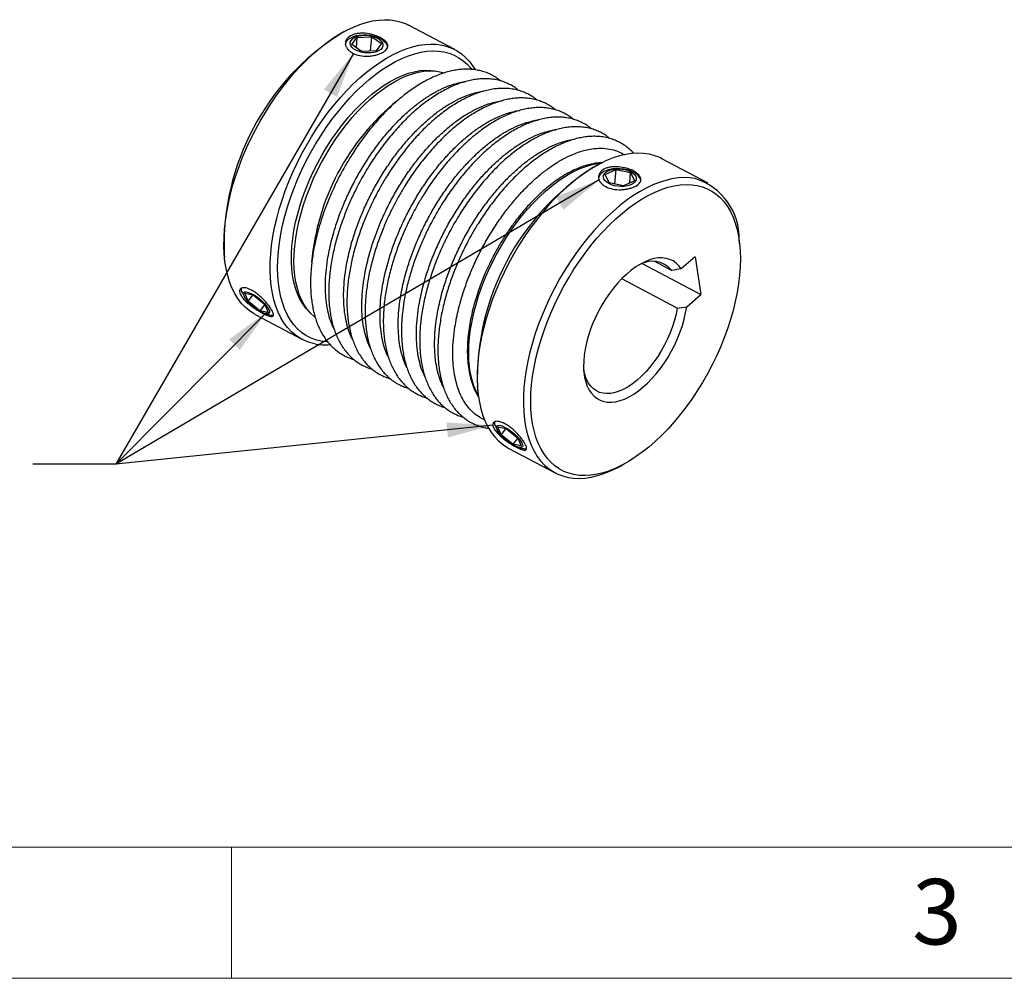
# Model space of a CAD drawing. Units: millimetres. Extents: x 0 to 432, y 0 to 279.
# Drawn here: x 92 to 167, y 0 to 73 of the extents above; entities that cross this region are included whole.
import ezdxf

# ---------------------------------------------------------------- set-up
doc = ezdxf.new("R2010")
doc.units = ezdxf.units.MM
doc.styles.add('SLDTEXTSTYLE2', font='TXT', dxfattribs={"width": 0.75})
doc.dimstyles.new('SLDDIMSTYLE6', dxfattribs={"dimtxt": 0.18, "dimasz": 3.5, "dimexe": 0, "dimexo": 0.0625, "dimgap": 0, "dimtad": 0, "dimtih": 1, "dimtoh": 1, "dimdec": 0, "dimrnd": 1e-09, "dimzin": 0, "dimdsep": 46, "dimtxsty": 'Standard', "dimsah": 1, "dimcen": 0.09, "dimadec": 0, "dimazin": 0, "dimtfac": 3.5, "dimtdec": 0, "dimtofl": 0, "dimtmove": 0, "dimatfit": 3, "dimfxl": 0, "dimfrac": 2, "dimtolj": 1, "dimtzin": 0, "dimarcsym": 0})

msp = doc.modelspace()

# ---------------------------------------------------------------- linework, layer by layer
at = {"color": 7, "linetype": 'Continuous', "lineweight": 25}
for p, q in [((116.526, 72.259), (116.197, 72.08)), ((124.98, 70.889), (121.454, 72.75)), ((117.111, 71.266), (117.508, 71.822)), ((117.508, 71.822), (117.443, 71.034)), ((117.508, 71.822), (118.642, 71.861)), ((118.554, 70.774), (118.642, 71.861)), ((118.642, 71.861), (119.381, 71.345)), ((117.849, 70.749), (117.111, 71.266)), ((118.984, 70.789), (117.849, 70.749)), ((119.381, 71.345), (118.984, 70.789)), ((123.526, 69.252), (123.541, 69.249)), ((144.302, 60.696), (140.775, 62.557)), ((135.847, 62.067), (135.518, 61.887)), ((136.458, 61.344), (137.281, 61.727)), ((137.192, 60.636), (137.281, 61.727)), ((137.281, 61.727), (138.391, 61.496)), ((136.743, 60.729), (136.458, 61.344)), ((138.676, 60.881), (137.853, 60.498)), ((138.327, 60.719), (138.391, 61.496)), ((138.391, 61.496), (138.676, 60.881)), ((137.853, 60.498), (136.743, 60.729)), ((146.717, 55.979), (146.679, 56.352)), ((107.374, 55.355), (107.411, 54.982)), ((143.328, 55.079), (142.255, 54.144)), ((143.328, 55.079), (143.743, 52.197)), ((139.277, 54.553), (143.743, 52.197)), ((140.22, 54.73), (141.532, 54.038)), ((141.946, 51.156), (137.709, 53.391)), ((108.747, 52.356), (108.894, 52.057)), ((108.944, 52.291), (109.584, 52.161)), ((109.197, 51.689), (108.944, 52.291)), ((109.197, 51.689), (109.584, 52.161)), ((109.584, 52.161), (110.477, 51.428)), ((142.67, 51.261), (143.743, 52.197)), ((110.09, 50.956), (109.197, 51.689)), ((110.477, 51.428), (110.09, 50.956)), ((110.477, 51.428), (110.73, 50.826)), ((109.789, 50.638), (113.316, 48.777)), ((110.73, 50.826), (110.09, 50.956)), ((110.51, 50.731), (110.833, 50.646)), ((126.695, 45.162), (126.732, 44.789)), ((128.069, 42.163), (128.215, 41.864)), ((128.265, 42.098), (128.905, 41.968)), ((128.518, 41.496), (128.265, 42.098)), ((128.518, 41.496), (128.905, 41.968)), ((129.411, 40.764), (128.518, 41.496)), ((128.905, 41.968), (129.798, 41.236)), ((129.798, 41.236), (129.411, 40.764)), ((130.051, 40.634), (129.411, 40.764)), ((129.798, 41.236), (130.051, 40.634)), ((129.11, 40.445), (132.637, 38.585)), ((129.831, 40.539), (130.154, 40.453)), ((137.565, 39.075), (137.894, 39.254))]:
    msp.add_line(p, q, dxfattribs=at)
at = {"color": 7, "linetype": 'Continuous', "lineweight": 18}
for p, q in [((10, 10), (421.8, 10)), ((107.95, 0), (107.95, 10)), ((0, 0), (431.8, 0))]:
    msp.add_line(p, q, dxfattribs=at)
at = {"color": 7, "linetype": 'Continuous', "lineweight": 25, "flags": 128}
for points in [[(109.789, 50.638), (109.621, 50.733), (109.282, 50.963), (108.968, 51.235), (108.679, 51.546), (108.416, 51.895), (108.181, 52.282), (107.974, 52.704), (107.796, 53.161), (107.647, 53.65), (107.529, 54.169), (107.441, 54.717), (107.385, 55.291), (107.36, 55.89), (107.366, 56.511), (107.403, 57.151), (107.472, 57.809), (107.571, 58.481), (107.701, 59.166), (107.861, 59.86), (108.051, 60.561), (108.269, 61.266), (108.515, 61.973), (108.788, 62.679), (109.087, 63.381), (109.411, 64.077), (109.759, 64.764), (110.128, 65.439), (110.519, 66.1), (110.928, 66.744), (111.356, 67.369), (111.8, 67.972), (112.258, 68.552), (112.729, 69.106), (113.211, 69.631), (113.702, 70.127), (114.201, 70.59), (114.704, 71.02), (115.212, 71.414), (115.72, 71.772), (116.229, 72.091), (116.735, 72.371), (117.237, 72.61), (117.733, 72.808), (118.221, 72.963), (118.699, 73.076), (119.165, 73.146), (119.618, 73.172), (120.055, 73.155), (120.476, 73.095), (120.879, 72.991), (121.261, 72.844), (121.454, 72.75)], [(119.847, 70.996), (119.848, 71.015), (119.829, 71.167), (119.762, 71.317), (119.649, 71.462), (119.492, 71.597), (119.297, 71.717), (119.07, 71.819), (118.817, 71.901), (118.546, 71.959), (118.266, 71.992), (117.984, 71.998), (117.711, 71.978), (117.453, 71.932), (117.218, 71.862), (117.015, 71.769), (116.848, 71.657), (116.724, 71.529), (116.645, 71.389), (116.616, 71.26)], [(119.072, 71.762), (119.24, 71.656), (119.369, 71.537), (119.456, 71.409), (119.496, 71.277), (119.488, 71.146), (119.433, 71.021), (119.331, 70.907), (119.188, 70.808), (119.009, 70.729), (118.8, 70.671), (118.571, 70.638), (118.328, 70.631), (118.083, 70.65), (117.843, 70.693), (117.62, 70.761), (117.42, 70.849), (117.252, 70.955), (117.122, 71.074), (117.035, 71.202), (116.995, 71.334), (117.003, 71.465), (117.059, 71.59), (117.16, 71.704), (117.303, 71.803), (117.482, 71.882), (117.691, 71.94), (117.921, 71.973), (118.163, 71.98), (118.409, 71.961), (118.648, 71.917), (118.872, 71.85), (119.072, 71.762)], [(114.293, 48.432), (113.891, 48.536), (113.508, 48.683), (113.147, 48.872), (112.809, 49.103), (112.495, 49.374), (112.206, 49.685), (111.943, 50.035), (111.708, 50.421), (111.5, 50.844), (111.322, 51.3), (111.174, 51.789), (111.056, 52.309), (110.968, 52.857), (110.912, 53.431), (110.886, 54.03), (110.892, 54.65), (110.93, 55.291), (110.998, 55.948), (111.098, 56.621), (111.228, 57.305), (111.388, 57.999), (111.578, 58.7), (111.796, 59.406), (112.042, 60.113), (112.315, 60.819), (112.614, 61.521), (112.938, 62.216), (113.285, 62.903), (113.655, 63.578), (114.045, 64.239), (114.455, 64.883), (114.883, 65.508), (115.326, 66.112), (115.785, 66.692), (116.256, 67.245), (116.738, 67.771), (117.229, 68.266), (117.727, 68.73), (118.231, 69.159), (118.738, 69.554), (119.247, 69.911), (119.756, 70.23), (120.262, 70.51), (120.764, 70.749), (121.259, 70.947), (121.747, 71.103), (122.225, 71.216), (122.691, 71.286), (123.144, 71.312), (123.582, 71.295), (124.003, 71.234), (124.405, 71.13), (124.788, 70.983), (125.149, 70.794), (125.487, 70.564), (125.801, 70.292), (126.09, 69.981), (126.353, 69.632), (126.52, 69.366)], [(112.975, 60.969), (113.283, 61.66), (113.616, 62.342), (113.971, 63.014), (114.348, 63.673), (114.744, 64.316), (115.16, 64.941), (115.592, 65.545), (116.04, 66.126), (116.501, 66.681), (116.974, 67.209), (117.456, 67.707), (117.947, 68.173), (118.443, 68.606), (118.943, 69.003), (119.445, 69.364), (119.948, 69.686), (120.448, 69.969), (120.944, 70.212), (121.435, 70.412), (121.917, 70.571), (122.39, 70.686), (122.851, 70.758), (123.299, 70.786), (123.732, 70.77), (124.148, 70.711), (124.545, 70.608), (124.922, 70.462), (125.277, 70.273), (125.61, 70.042), (125.918, 69.771), (126.2, 69.46), (126.252, 69.395)], [(113.857, 50.892), (113.609, 51.16), (113.369, 51.484), (113.157, 51.847), (112.973, 52.244), (112.819, 52.676), (112.695, 53.14), (112.602, 53.634), (112.541, 54.155), (112.51, 54.701), (112.512, 55.27), (112.545, 55.859), (112.609, 56.466), (112.705, 57.087), (112.832, 57.72), (112.989, 58.362), (113.175, 59.01), (113.39, 59.661), (113.632, 60.311), (113.901, 60.96), (114.195, 61.602), (114.514, 62.235), (114.854, 62.857), (115.216, 63.464), (115.597, 64.054), (115.996, 64.624), (116.41, 65.171), (116.839, 65.694), (117.279, 66.189), (117.729, 66.654), (118.187, 67.087), (118.65, 67.486), (119.118, 67.85), (119.587, 68.177), (120.055, 68.464), (120.52, 68.712), (120.981, 68.918), (121.434, 69.083), (121.879, 69.204), (122.312, 69.282), (122.732, 69.316), (123.138, 69.306), (123.526, 69.252)], [(114.318, 50.45), (114.242, 50.512), (113.962, 50.775), (113.707, 51.078), (113.479, 51.419), (113.279, 51.796), (113.108, 52.207), (112.966, 52.652), (112.854, 53.127), (112.773, 53.63), (112.723, 54.16), (112.704, 54.714), (112.716, 55.29), (112.76, 55.884), (112.834, 56.495), (112.94, 57.12), (113.075, 57.755), (113.241, 58.398), (113.435, 59.046), (113.657, 59.697), (113.906, 60.346), (114.181, 60.993), (114.481, 61.632), (114.804, 62.262), (115.149, 62.88), (115.515, 63.484), (115.899, 64.069), (116.3, 64.634), (116.717, 65.177), (117.147, 65.694), (117.588, 66.184), (118.039, 66.644), (118.497, 67.072), (118.96, 67.467), (119.427, 67.826), (119.896, 68.149), (120.363, 68.432), (120.828, 68.677), (121.287, 68.88), (121.74, 69.041), (122.183, 69.16), (122.616, 69.236), (123.035, 69.269), (123.44, 69.258), (123.828, 69.204), (124.175, 69.114)], [(139.797, 62.902), (139.377, 62.962), (138.939, 62.98), (138.486, 62.953), (138.02, 62.883), (137.542, 62.771), (137.054, 62.615), (136.558, 62.417), (136.056, 62.178), (135.55, 61.898), (135.042, 61.579), (134.533, 61.221), (134.026, 60.827), (133.522, 60.397), (133.023, 59.934), (132.532, 59.438), (132.05, 58.913), (131.579, 58.359), (131.121, 57.779), (130.677, 57.176), (130.25, 56.551), (129.84, 55.907), (129.449, 55.246), (129.08, 54.571), (128.733, 53.884), (128.409, 53.188), (128.11, 52.486), (127.837, 51.78), (127.591, 51.073), (127.372, 50.368), (127.183, 49.667), (127.023, 48.973), (126.893, 48.288), (126.793, 47.616), (126.725, 46.958), (126.687, 46.318), (126.681, 45.697), (126.706, 45.099), (126.763, 44.524), (126.85, 43.976), (126.968, 43.457), (127.117, 42.968), (127.295, 42.511), (127.502, 42.089), (127.738, 41.702), (128, 41.353), (128.289, 41.042), (128.604, 40.77), (128.942, 40.54), (129.11, 40.445)], [(126.771, 44.461), (126.595, 44.805), (126.427, 45.22), (126.289, 45.668), (126.181, 46.146), (126.103, 46.653), (126.056, 47.186), (126.041, 47.742), (126.057, 48.32), (126.104, 48.917), (126.182, 49.529), (126.291, 50.155), (126.43, 50.791), (126.598, 51.435), (126.796, 52.084), (127.021, 52.734), (127.273, 53.384), (127.551, 54.029), (127.854, 54.668), (128.179, 55.297), (128.527, 55.913), (128.895, 56.515), (129.281, 57.098), (129.684, 57.661), (130.102, 58.201), (130.533, 58.715), (130.976, 59.201), (131.427, 59.658), (131.886, 60.083), (132.35, 60.474), (132.818, 60.829), (133.286, 61.147), (133.753, 61.426), (134.217, 61.666), (134.676, 61.864), (135.128, 62.021), (135.57, 62.135), (136.001, 62.206), (136.14, 62.22)], [(138.618, 61.524), (138.391, 61.627), (138.138, 61.708), (137.867, 61.766), (137.587, 61.799), (137.306, 61.805), (137.032, 61.785), (136.774, 61.739), (136.54, 61.669), (136.336, 61.577), (136.17, 61.465), (136.045, 61.336), (135.966, 61.196), (135.937, 61.067)], [(138.393, 61.569), (138.561, 61.463), (138.691, 61.344), (138.777, 61.216), (138.818, 61.084), (138.81, 60.953), (138.754, 60.828), (138.653, 60.714), (138.51, 60.615), (138.33, 60.536), (138.122, 60.478), (137.892, 60.445), (137.65, 60.438), (137.404, 60.457), (137.165, 60.5), (136.941, 60.568), (136.741, 60.656), (136.573, 60.762), (136.443, 60.881), (136.357, 61.009), (136.316, 61.141), (136.324, 61.272), (136.38, 61.397), (136.481, 61.511), (136.624, 61.61), (136.804, 61.689), (137.012, 61.747), (137.242, 61.78), (137.484, 61.787), (137.73, 61.768), (137.969, 61.725), (138.193, 61.657), (138.393, 61.569)], [(115.281, 48.571), (115.164, 48.579), (114.749, 48.639), (114.352, 48.742), (113.975, 48.888), (113.619, 49.077), (113.287, 49.307), (112.979, 49.579), (112.696, 49.89), (112.44, 50.24), (112.212, 50.627), (112.012, 51.05), (111.842, 51.507), (111.701, 51.996), (111.592, 52.516), (111.513, 53.064), (111.465, 53.637), (111.449, 54.235), (111.465, 54.854), (111.512, 55.492), (111.591, 56.147), (111.7, 56.816), (111.84, 57.495), (112.01, 58.184), (112.21, 58.878), (112.438, 59.576), (112.693, 60.274), (112.975, 60.969)], [(143.324, 61.041), (142.903, 61.102), (142.466, 61.119), (142.013, 61.093), (141.546, 61.023), (141.068, 60.91), (140.581, 60.754), (140.085, 60.557), (139.583, 60.317), (139.077, 60.037), (138.568, 59.718), (138.06, 59.361), (137.552, 58.966), (137.048, 58.537), (136.55, 58.073), (136.059, 57.578), (135.577, 57.052), (135.106, 56.499), (134.648, 55.919), (134.204, 55.316), (133.776, 54.69), (133.366, 54.046), (132.976, 53.385), (132.606, 52.71), (132.259, 52.024), (131.935, 51.328), (131.636, 50.626), (131.363, 49.92), (131.117, 49.213), (130.899, 48.507), (130.709, 47.806), (130.549, 47.112), (130.419, 46.428), (130.32, 45.755), (130.251, 45.098), (130.214, 44.457), (130.208, 43.837), (130.233, 43.238), (130.289, 42.664), (130.377, 42.116), (130.495, 41.596), (130.643, 41.108), (130.822, 40.651), (131.029, 40.229), (131.264, 39.842), (131.527, 39.492), (131.816, 39.181), (132.13, 38.91), (132.469, 38.679), (132.83, 38.49), (133.212, 38.343), (133.615, 38.24), (134.035, 38.179), (134.473, 38.162), (134.926, 38.188), (135.392, 38.258), (135.87, 38.371), (136.358, 38.526), (136.854, 38.724), (137.356, 38.964), (137.565, 39.075)], [(132.297, 50.776), (132.605, 51.467), (132.937, 52.149), (133.292, 52.821), (133.669, 53.48), (134.066, 54.123), (134.481, 54.748), (134.914, 55.352), (135.361, 55.933), (135.822, 56.488), (136.295, 57.016), (136.778, 57.514), (137.268, 57.98), (137.764, 58.413), (138.265, 58.81), (138.767, 59.171), (139.269, 59.494), (139.769, 59.777), (140.266, 60.019), (140.756, 60.22), (141.239, 60.378), (141.711, 60.493), (142.173, 60.565), (142.621, 60.593), (143.053, 60.578), (143.469, 60.518), (143.866, 60.415), (144.243, 60.269), (144.598, 60.08), (144.931, 59.85), (145.239, 59.578), (145.522, 59.267), (145.777, 58.917), (146.006, 58.53), (146.205, 58.107), (146.376, 57.65), (146.516, 57.161), (146.626, 56.641), (146.705, 56.093), (146.752, 55.52), (146.768, 54.922), (146.753, 54.303), (146.705, 53.665), (146.627, 53.01), (146.517, 52.341), (146.377, 51.662), (146.207, 50.973), (146.008, 50.279), (145.78, 49.581), (145.524, 48.883), (145.242, 48.188), (144.934, 47.497), (144.602, 46.815), (144.247, 46.143), (143.87, 45.484), (143.473, 44.841), (143.058, 44.216), (142.625, 43.612), (142.177, 43.031), (141.716, 42.476), (141.244, 41.948), (140.761, 41.45), (140.271, 40.984), (139.775, 40.551), (139.274, 40.154), (138.772, 39.793), (138.27, 39.471), (137.77, 39.188), (137.273, 38.945), (136.783, 38.745), (136.3, 38.586), (135.827, 38.471), (135.366, 38.399), (134.918, 38.371), (134.486, 38.387), (134.07, 38.446), (133.673, 38.549), (133.296, 38.695), (132.94, 38.884), (132.608, 39.115), (132.3, 39.386), (132.017, 39.697), (131.761, 40.047), (131.533, 40.435), (131.333, 40.857), (131.163, 41.314), (131.023, 41.804), (130.913, 42.323), (130.834, 42.871), (130.787, 43.445), (130.771, 44.042), (130.786, 44.661), (130.833, 45.3), (130.912, 45.954), (131.021, 46.623), (131.161, 47.303), (131.331, 47.991), (131.531, 48.685), (131.759, 49.383), (132.014, 50.081), (132.297, 50.776)], [(142.255, 54.144), (142.074, 54.386), (141.866, 54.59), (141.633, 54.753), (141.378, 54.875), (141.102, 54.954), (140.808, 54.99), (140.498, 54.982), (140.174, 54.931), (139.839, 54.836), (139.496, 54.7), (139.146, 54.522), (138.794, 54.304), (138.442, 54.048), (138.092, 53.756), (137.747, 53.431), (137.411, 53.074), (137.085, 52.688), (136.773, 52.277), (136.476, 51.845), (136.198, 51.393), (135.94, 50.927), (135.704, 50.449), (135.493, 49.963), (135.307, 49.473), (135.149, 48.984), (135.019, 48.499), (134.919, 48.021), (134.85, 47.555), (134.811, 47.104), (134.804, 46.672), (134.828, 46.262), (134.884, 45.877), (134.97, 45.522), (135.086, 45.197), (135.231, 44.906), (135.404, 44.652), (135.604, 44.435), (135.829, 44.259), (136.077, 44.124), (136.346, 44.031), (136.634, 43.981), (136.94, 43.975), (137.26, 44.012), (137.591, 44.093), (137.932, 44.216), (138.28, 44.381), (138.632, 44.586), (138.984, 44.83), (139.335, 45.11), (139.682, 45.426), (140.021, 45.773), (140.35, 46.149), (140.667, 46.552), (140.969, 46.978), (141.254, 47.424), (141.518, 47.887), (141.761, 48.361), (141.981, 48.845), (142.175, 49.334), (142.342, 49.823), (142.481, 50.311), (142.591, 50.791), (142.67, 51.261)], [(109.499, 52.248), (109.689, 52.138), (109.885, 52.005), (110.08, 51.855), (110.265, 51.694), (110.433, 51.528), (110.579, 51.363), (110.696, 51.205), (110.78, 51.061), (110.827, 50.936), (110.837, 50.835), (110.809, 50.762), (110.743, 50.72), (110.642, 50.709), (110.51, 50.731), (110.352, 50.786), (110.175, 50.869), (109.985, 50.98), (109.789, 51.112), (109.594, 51.262), (109.41, 51.423), (109.241, 51.589), (109.096, 51.754), (108.979, 51.912), (108.894, 52.056), (108.847, 52.181), (108.837, 52.282), (108.866, 52.355), (108.932, 52.398), (109.032, 52.408), (109.164, 52.386), (109.322, 52.332), (109.499, 52.248)], [(141.946, 51.156), (141.858, 50.696), (141.739, 50.228), (141.591, 49.755), (141.415, 49.281), (141.212, 48.811), (140.984, 48.348), (140.733, 47.898), (140.462, 47.462), (140.173, 47.047), (139.868, 46.654), (139.55, 46.289), (139.221, 45.953), (138.886, 45.65), (138.546, 45.382), (138.205, 45.152), (137.865, 44.962), (137.53, 44.814), (137.203, 44.709), (136.886, 44.647), (136.583, 44.63), (136.295, 44.657), (136.026, 44.728), (135.778, 44.843), (135.553, 45), (135.353, 45.199), (135.179, 45.437), (135.034, 45.713), (134.919, 46.024), (134.834, 46.366), (134.81, 46.503)], [(128.82, 42.055), (129.011, 41.945), (129.207, 41.812), (129.401, 41.662), (129.586, 41.501), (129.754, 41.335), (129.9, 41.17), (130.017, 41.012), (130.101, 40.868), (130.149, 40.743), (130.159, 40.642), (130.13, 40.569), (130.064, 40.527), (129.963, 40.516), (129.831, 40.539), (129.674, 40.593), (129.496, 40.676), (129.306, 40.787), (129.11, 40.919), (128.916, 41.069), (128.731, 41.23), (128.562, 41.396), (128.417, 41.561), (128.3, 41.719), (128.216, 41.863), (128.168, 41.988), (128.158, 42.089), (128.187, 42.162), (128.253, 42.205), (128.354, 42.215), (128.485, 42.193), (128.643, 42.139), (128.82, 42.055)]]:
    msp.add_lwpolyline(points, dxfattribs=at)
at = {"color": 7, "linetype": 'Continuous', "lineweight": 25}
for centre, radius, start, end in [((126.605, 55.899), 19.239, 122.75229, 181.62028), ((131.875, 53.118), 17.89, 129.19428, 175.07858), ((139.104, 59.378), 3.591, 62.26384, 78.86421), ((145.927, 45.706), 19.239, 122.75229, 181.62028), ((138.283, 60.681), 0.907, 12.68575, 68.30664), ((141.897, 56.475), 4.784, 358.52278, 72.64957), ((140.038, 52.787), 1.948, 39.92855, 122.44408), ((109.156, 52.612), 0.482, 172.44729, 211.99457), ((111.007, 51.148), 0.531, 250.87027, 285.13907), ((115.112, 52.666), 4.312, 259.04849, 274.45319), ((128.481, 42.42), 0.486, 173.03556, 211.88536), ((130.328, 40.953), 0.529, 250.83899, 285.33917)]:
    msp.add_arc(centre, radius, start, end, dxfattribs=at)
for points, knots in [([(117.029, 71.947), (117.1, 71.986), (117.177, 72.019), (117.344, 72.074), (117.435, 72.095), (117.624, 72.126), (117.722, 72.135), (117.925, 72.142), (118.031, 72.139), (118.345, 72.115), (118.559, 72.076), (118.957, 71.964), (119.144, 71.89), (119.383, 71.764), (119.457, 71.719), (119.586, 71.626), (119.642, 71.578), (119.736, 71.479), (119.775, 71.428), (119.83, 71.327), (119.848, 71.276), (119.863, 71.173), (119.86, 71.122), (119.834, 71.023), (119.81, 70.973), (119.709, 70.83), (119.603, 70.742), (119.392, 70.625), (119.314, 70.59), (119.147, 70.526), (119.055, 70.498), (118.864, 70.45), (118.766, 70.431), (118.561, 70.403), (118.454, 70.394), (118.137, 70.384), (117.921, 70.4), (117.521, 70.479), (117.333, 70.543), (117.094, 70.669), (117.02, 70.716), (116.892, 70.818), (116.837, 70.872), (116.743, 70.988), (116.706, 71.049), (116.652, 71.172), (116.635, 71.234), (116.622, 71.361), (116.626, 71.423), (116.654, 71.544), (116.678, 71.603), (116.781, 71.771), (116.888, 71.869), (117.029, 71.947)], [0, 0, 0, 0, 0.03125, 0.03125, 0.0625, 0.0625, 0.09375, 0.09375, 0.125, 0.125, 0.1875, 0.1875, 0.25, 0.25, 0.28125, 0.28125, 0.3125, 0.3125, 0.34375, 0.34375, 0.375, 0.375, 0.40625, 0.40625, 0.4375, 0.4375, 0.5, 0.5, 0.53125, 0.53125, 0.5625, 0.5625, 0.59375, 0.59375, 0.625, 0.625, 0.6875, 0.6875, 0.75, 0.75, 0.78125, 0.78125, 0.8125, 0.8125, 0.84375, 0.84375, 0.875, 0.875, 0.90625, 0.90625, 0.9375, 0.9375, 1, 1, 1, 1]), ([(128.487, 68.492), (128.417, 68.549), (128.244, 68.691), (127.941, 68.88), (127.58, 69.062), (127.193, 69.207), (126.782, 69.314), (126.362, 69.378), (125.939, 69.401), (125.518, 69.387), (125.086, 69.336), (124.646, 69.25), (124.199, 69.128), (123.746, 68.97), (123.29, 68.778), (122.832, 68.553), (122.373, 68.295), (121.916, 68.007), (121.46, 67.688), (121.008, 67.34), (120.561, 66.965), (120.12, 66.564), (119.687, 66.139), (119.262, 65.691), (118.848, 65.222), (118.446, 64.736), (118.059, 64.235), (117.69, 63.726), (117.348, 63.223), (117.051, 62.759), (116.801, 62.347), (116.537, 61.894), (116.361, 61.567), (116.25, 61.362)], [0, 0, 0, 0, 0.022228, 0.055347, 0.088903, 0.12305, 0.157911, 0.193629, 0.22632, 0.259301, 0.292546, 0.326011, 0.359642, 0.393385, 0.427191, 0.46102, 0.494841, 0.528627, 0.562367, 0.59605, 0.629668, 0.663212, 0.69667, 0.730024, 0.763245, 0.79628, 0.829034, 0.861306, 0.892613, 0.921413, 0.944365, 0.965179, 1, 1, 1, 1]), ([(115.773, 49.537), (115.7, 49.688), (115.534, 50.031), (115.347, 50.65), (115.2, 51.37), (115.116, 52.147), (115.096, 52.989), (115.142, 53.893), (115.249, 54.755), (115.39, 55.538), (115.546, 56.233), (115.769, 57.059), (116.078, 58.019), (116.498, 59.104), (116.984, 60.177), (117.527, 61.219), (118.119, 62.22), (118.745, 63.157), (119.401, 64.032), (120.066, 64.822), (120.74, 65.537), (121.418, 66.175), (122.106, 66.744), (122.813, 67.249), (123.533, 67.682), (124.184, 67.995), (124.752, 68.211), (125.236, 68.346), (125.579, 68.428), (125.753, 68.44), (125.776, 68.441)], [0, 0, 0, 0, 0.0295986, 0.0675066, 0.1053953, 0.1433033, 0.1811921, 0.2213753, 0.2615396, 0.2894746, 0.3173376, 0.3452557, 0.388004, 0.4307329, 0.4734812, 0.5162101, 0.5580677, 0.5999064, 0.6400896, 0.6802539, 0.7181618, 0.7560506, 0.7939586, 0.8318474, 0.8720306, 0.9121949, 0.9401299, 0.9679929, 0.995911, 1, 1, 1, 1]), ([(129.875, 67.76), (129.805, 67.817), (129.632, 67.959), (129.329, 68.148), (128.968, 68.33), (128.581, 68.475), (128.17, 68.582), (127.75, 68.645), (127.327, 68.668), (126.906, 68.654), (126.475, 68.604), (126.034, 68.518), (125.587, 68.395), (125.134, 68.238), (124.678, 68.046), (124.22, 67.821), (123.762, 67.563), (123.304, 67.274), (122.848, 66.956), (122.396, 66.608), (121.949, 66.233), (121.508, 65.832), (121.075, 65.407), (120.65, 64.959), (120.236, 64.49), (119.834, 64.004), (119.447, 63.503), (119.078, 62.993), (118.736, 62.49), (118.439, 62.027), (118.189, 61.614), (117.925, 61.162), (117.749, 60.834), (117.638, 60.63)], [0, 0, 0, 0, 0.0222284, 0.0553466, 0.0889028, 0.1230495, 0.1579107, 0.193629, 0.22632, 0.2593007, 0.2925457, 0.326011, 0.3596424, 0.3933851, 0.4271906, 0.4610198, 0.494841, 0.5286274, 0.5623668, 0.5960498, 0.6296678, 0.6632119, 0.6966702, 0.7300244, 0.763245, 0.7962803, 0.8290341, 0.8613063, 0.892613, 0.9214128, 0.9443645, 0.9651786, 1, 1, 1, 1]), ([(117.161, 48.805), (117.088, 48.955), (116.922, 49.298), (116.735, 49.917), (116.588, 50.637), (116.504, 51.415), (116.484, 52.257), (116.53, 53.16), (116.637, 54.022), (116.778, 54.806), (116.935, 55.5), (117.157, 56.327), (117.466, 57.287), (117.887, 58.372), (118.372, 59.444), (118.915, 60.486), (119.507, 61.487), (120.133, 62.425), (120.789, 63.3), (121.454, 64.09), (122.128, 64.805), (122.806, 65.442), (123.494, 66.012), (124.201, 66.517), (124.921, 66.95), (125.572, 67.263), (126.14, 67.479), (126.624, 67.614), (126.968, 67.696), (127.141, 67.707), (127.164, 67.709)], [0, 0, 0, 0, 0.0295986, 0.0675066, 0.1053953, 0.1433033, 0.1811921, 0.2213753, 0.2615396, 0.2894746, 0.3173376, 0.3452557, 0.388004, 0.4307329, 0.4734812, 0.5162101, 0.5580677, 0.5999064, 0.6400896, 0.6802539, 0.7181618, 0.7560506, 0.7939586, 0.8318474, 0.8720306, 0.9121949, 0.9401299, 0.9679929, 0.995911, 1, 1, 1, 1]), ([(131.263, 67.027), (131.193, 67.084), (131.02, 67.226), (130.717, 67.415), (130.356, 67.598), (129.969, 67.743), (129.558, 67.85), (129.138, 67.913), (128.715, 67.936), (128.294, 67.922), (127.863, 67.872), (127.422, 67.785), (126.975, 67.663), (126.523, 67.506), (126.066, 67.314), (125.608, 67.088), (125.15, 66.831), (124.692, 66.542), (124.237, 66.223), (123.785, 65.876), (123.338, 65.501), (122.897, 65.1), (122.463, 64.674), (122.039, 64.226), (121.624, 63.758), (121.223, 63.271), (120.835, 62.77), (120.466, 62.261), (120.124, 61.758), (119.827, 61.295), (119.577, 60.882), (119.313, 60.429), (119.137, 60.102), (119.027, 59.897)], [0, 0, 0, 0, 0.022228, 0.055347, 0.088903, 0.12305, 0.157911, 0.193629, 0.22632, 0.259301, 0.292546, 0.326011, 0.359642, 0.393385, 0.427191, 0.46102, 0.494841, 0.528627, 0.562367, 0.59605, 0.629668, 0.663212, 0.69667, 0.730024, 0.763245, 0.79628, 0.829034, 0.861306, 0.892613, 0.921413, 0.944365, 0.965179, 1, 1, 1, 1]), ([(118.549, 48.073), (118.476, 48.223), (118.31, 48.566), (118.123, 49.185), (117.976, 49.905), (117.893, 50.682), (117.872, 51.525), (117.918, 52.428), (118.025, 53.29), (118.166, 54.074), (118.323, 54.768), (118.545, 55.595), (118.854, 56.555), (119.275, 57.639), (119.76, 58.712), (120.303, 59.754), (120.895, 60.755), (121.522, 61.693), (122.177, 62.567), (122.842, 63.358), (123.517, 64.073), (124.194, 64.71), (124.882, 65.279), (125.589, 65.784), (126.309, 66.217), (126.96, 66.53), (127.528, 66.747), (128.012, 66.882), (128.356, 66.964), (128.53, 66.975), (128.552, 66.977)], [0, 0, 0, 0, 0.0295986, 0.0675066, 0.1053953, 0.1433033, 0.1811921, 0.2213753, 0.2615396, 0.2894746, 0.3173376, 0.3452557, 0.388004, 0.4307329, 0.4734812, 0.5162101, 0.5580677, 0.5999064, 0.6400896, 0.6802539, 0.7181618, 0.7560506, 0.7939586, 0.8318474, 0.8720306, 0.9121949, 0.9401299, 0.9679929, 0.995911, 1, 1, 1, 1]), ([(132.651, 66.295), (132.581, 66.352), (132.408, 66.494), (132.105, 66.683), (131.744, 66.865), (131.357, 67.01), (130.946, 67.117), (130.526, 67.181), (130.104, 67.204), (129.682, 67.19), (129.251, 67.139), (128.811, 67.053), (128.363, 66.931), (127.911, 66.773), (127.455, 66.581), (126.997, 66.356), (126.538, 66.099), (126.08, 65.81), (125.625, 65.491), (125.173, 65.143), (124.726, 64.768), (124.285, 64.367), (123.851, 63.942), (123.427, 63.494), (123.013, 63.026), (122.611, 62.539), (122.223, 62.038), (121.854, 61.529), (121.512, 61.026), (121.216, 60.562), (120.965, 60.15), (120.701, 59.697), (120.525, 59.37), (120.415, 59.165)], [0, 0, 0, 0, 0.022228, 0.055347, 0.088903, 0.12305, 0.157911, 0.193629, 0.22632, 0.259301, 0.292546, 0.326011, 0.359642, 0.393385, 0.427191, 0.46102, 0.494841, 0.528627, 0.562367, 0.59605, 0.629668, 0.663212, 0.69667, 0.730024, 0.763245, 0.79628, 0.829034, 0.861306, 0.892613, 0.921413, 0.944365, 0.965179, 1, 1, 1, 1]), ([(119.937, 47.34), (119.864, 47.491), (119.698, 47.834), (119.511, 48.453), (119.364, 49.173), (119.281, 49.95), (119.26, 50.792), (119.307, 51.696), (119.413, 52.558), (119.554, 53.341), (119.711, 54.036), (119.933, 54.862), (120.242, 55.822), (120.663, 56.907), (121.148, 57.98), (121.691, 59.022), (122.283, 60.023), (122.91, 60.96), (123.565, 61.835), (124.23, 62.625), (124.905, 63.34), (125.582, 63.978), (126.271, 64.547), (126.977, 65.052), (127.697, 65.485), (128.349, 65.798), (128.916, 66.014), (129.4, 66.149), (129.744, 66.231), (129.918, 66.243), (129.94, 66.244)], [0, 0, 0, 0, 0.0295986, 0.0675066, 0.1053953, 0.1433033, 0.1811921, 0.2213753, 0.2615396, 0.2894746, 0.3173376, 0.3452557, 0.388004, 0.4307329, 0.4734812, 0.5162101, 0.5580677, 0.5999064, 0.6400896, 0.6802539, 0.7181618, 0.7560506, 0.7939586, 0.8318474, 0.8720306, 0.9121949, 0.9401299, 0.9679929, 0.995911, 1, 1, 1, 1]), ([(134.039, 65.563), (133.97, 65.62), (133.797, 65.762), (133.493, 65.951), (133.132, 66.133), (132.745, 66.278), (132.334, 66.385), (131.915, 66.449), (131.492, 66.471), (131.071, 66.457), (130.639, 66.407), (130.199, 66.321), (129.751, 66.198), (129.299, 66.041), (128.843, 65.849), (128.385, 65.624), (127.926, 65.366), (127.468, 65.077), (127.013, 64.759), (126.561, 64.411), (126.114, 64.036), (125.673, 63.635), (125.239, 63.21), (124.815, 62.762), (124.401, 62.293), (123.999, 61.807), (123.612, 61.306), (123.243, 60.796), (122.901, 60.294), (122.604, 59.83), (122.353, 59.418), (122.089, 58.965), (121.913, 58.638), (121.803, 58.433)], [0, 0, 0, 0, 0.022228, 0.055347, 0.088903, 0.12305, 0.157911, 0.193629, 0.22632, 0.259301, 0.292546, 0.326011, 0.359642, 0.393385, 0.427191, 0.46102, 0.494841, 0.528627, 0.562367, 0.59605, 0.629668, 0.663212, 0.69667, 0.730024, 0.763245, 0.79628, 0.829034, 0.861306, 0.892613, 0.921413, 0.944365, 0.965179, 1, 1, 1, 1]), ([(121.325, 46.608), (121.252, 46.759), (121.086, 47.102), (120.9, 47.72), (120.752, 48.44), (120.669, 49.218), (120.648, 50.06), (120.695, 50.963), (120.801, 51.826), (120.943, 52.609), (121.099, 53.303), (121.321, 54.13), (121.63, 55.09), (122.051, 56.175), (122.537, 57.247), (123.079, 58.289), (123.671, 59.29), (124.298, 60.228), (124.953, 61.103), (125.618, 61.893), (126.293, 62.608), (126.971, 63.245), (127.659, 63.815), (128.366, 64.32), (129.085, 64.753), (129.737, 65.066), (130.305, 65.282), (130.788, 65.417), (131.132, 65.499), (131.306, 65.511), (131.328, 65.512)], [0, 0, 0, 0, 0.0295986, 0.0675066, 0.1053953, 0.1433033, 0.1811921, 0.2213753, 0.2615396, 0.2894746, 0.3173376, 0.3452557, 0.388004, 0.4307329, 0.4734812, 0.5162101, 0.5580677, 0.5999064, 0.6400896, 0.6802539, 0.7181618, 0.7560506, 0.7939586, 0.8318474, 0.8720306, 0.9121949, 0.9401299, 0.9679929, 0.995911, 1, 1, 1, 1]), ([(135.427, 64.83), (135.358, 64.887), (135.185, 65.029), (134.881, 65.218), (134.52, 65.401), (134.134, 65.546), (133.722, 65.653), (133.303, 65.716), (132.88, 65.739), (132.459, 65.725), (132.027, 65.675), (131.587, 65.588), (131.139, 65.466), (130.687, 65.309), (130.231, 65.117), (129.773, 64.892), (129.314, 64.634), (128.856, 64.345), (128.401, 64.026), (127.949, 63.679), (127.502, 63.304), (127.061, 62.903), (126.628, 62.477), (126.203, 62.03), (125.789, 61.561), (125.387, 61.074), (125, 60.573), (124.631, 60.064), (124.289, 59.561), (123.992, 59.098), (123.741, 58.685), (123.478, 58.232), (123.301, 57.905), (123.191, 57.7)], [0, 0, 0, 0, 0.022228, 0.055347, 0.088903, 0.12305, 0.157911, 0.193629, 0.22632, 0.259301, 0.292546, 0.326011, 0.359642, 0.393385, 0.427191, 0.46102, 0.494841, 0.528627, 0.562367, 0.59605, 0.629668, 0.663212, 0.69667, 0.730024, 0.763245, 0.79628, 0.829034, 0.861306, 0.892613, 0.921413, 0.944365, 0.965179, 1, 1, 1, 1]), ([(122.713, 45.876), (122.641, 46.026), (122.475, 46.369), (122.288, 46.988), (122.14, 47.708), (122.057, 48.485), (122.036, 49.328), (122.083, 50.231), (122.19, 51.093), (122.331, 51.877), (122.487, 52.571), (122.709, 53.398), (123.019, 54.358), (123.439, 55.442), (123.925, 56.515), (124.468, 57.557), (125.06, 58.558), (125.686, 59.496), (126.341, 60.37), (127.006, 61.161), (127.681, 61.876), (128.359, 62.513), (129.047, 63.082), (129.754, 63.588), (130.473, 64.02), (131.125, 64.334), (131.693, 64.55), (132.177, 64.685), (132.52, 64.767), (132.694, 64.778), (132.716, 64.78)], [0, 0, 0, 0, 0.0295986, 0.0675066, 0.1053953, 0.1433033, 0.1811921, 0.2213753, 0.2615396, 0.2894746, 0.3173376, 0.3452557, 0.388004, 0.4307329, 0.4734812, 0.5162101, 0.5580677, 0.5999064, 0.6400896, 0.6802539, 0.7181618, 0.7560506, 0.7939586, 0.8318474, 0.8720306, 0.9121949, 0.9401299, 0.9679929, 0.995911, 1, 1, 1, 1]), ([(136.815, 64.098), (136.746, 64.155), (136.573, 64.297), (136.269, 64.486), (135.908, 64.668), (135.522, 64.813), (135.11, 64.92), (134.691, 64.984), (134.268, 65.007), (133.847, 64.993), (133.415, 64.943), (132.975, 64.856), (132.528, 64.734), (132.075, 64.576), (131.619, 64.384), (131.161, 64.159), (130.702, 63.902), (130.245, 63.613), (129.789, 63.294), (129.337, 62.946), (128.89, 62.571), (128.449, 62.171), (128.016, 61.745), (127.591, 61.297), (127.177, 60.829), (126.775, 60.342), (126.388, 59.841), (126.019, 59.332), (125.677, 58.829), (125.38, 58.365), (125.129, 57.953), (124.866, 57.5), (124.689, 57.173), (124.579, 56.968)], [0, 0, 0, 0, 0.022228, 0.055347, 0.088903, 0.12305, 0.157911, 0.193629, 0.22632, 0.259301, 0.292546, 0.326011, 0.359642, 0.393385, 0.427191, 0.46102, 0.494841, 0.528627, 0.562367, 0.59605, 0.629668, 0.663212, 0.69667, 0.730024, 0.763245, 0.79628, 0.829034, 0.861306, 0.892613, 0.921413, 0.944365, 0.965179, 1, 1, 1, 1]), ([(124.102, 45.144), (124.029, 45.294), (123.863, 45.637), (123.676, 46.256), (123.528, 46.976), (123.445, 47.753), (123.424, 48.595), (123.471, 49.499), (123.578, 50.361), (123.719, 51.144), (123.875, 51.839), (124.097, 52.666), (124.407, 53.625), (124.827, 54.71), (125.313, 55.783), (125.856, 56.825), (126.448, 57.826), (127.074, 58.763), (127.73, 59.638), (128.394, 60.428), (129.069, 61.143), (129.747, 61.781), (130.435, 62.35), (131.142, 62.855), (131.861, 63.288), (132.513, 63.601), (133.081, 63.818), (133.565, 63.953), (133.908, 64.035), (134.082, 64.046), (134.104, 64.047)], [0, 0, 0, 0, 0.0295986, 0.0675066, 0.1053953, 0.1433033, 0.1811921, 0.2213753, 0.2615396, 0.2894746, 0.3173376, 0.3452557, 0.388004, 0.4307329, 0.4734812, 0.5162101, 0.5580677, 0.5999064, 0.6400896, 0.6802539, 0.7181618, 0.7560506, 0.7939586, 0.8318474, 0.8720306, 0.9121949, 0.9401299, 0.9679929, 0.995911, 1, 1, 1, 1]), ([(138.643, 62.949), (138.626, 62.969), (138.521, 63.092), (138.306, 63.29), (137.995, 63.54), (137.658, 63.754), (137.296, 63.936), (136.91, 64.081), (136.499, 64.188), (136.079, 64.252), (135.656, 64.275), (135.235, 64.261), (134.803, 64.21), (134.363, 64.124), (133.916, 64.001), (133.463, 63.844), (133.007, 63.652), (132.549, 63.427), (132.09, 63.169), (131.633, 62.88), (131.177, 62.562), (130.725, 62.214), (130.278, 61.839), (129.837, 61.438), (129.404, 61.013), (128.979, 60.565), (128.565, 60.096), (128.163, 59.61), (127.776, 59.109), (127.407, 58.6), (127.065, 58.097), (126.768, 57.633), (126.518, 57.221), (126.254, 56.768), (126.078, 56.441), (125.967, 56.236)], [0, 0, 0, 0, 0.006076, 0.037184, 0.068458, 0.10001, 0.13198, 0.164512, 0.197725, 0.231755, 0.2629, 0.294321, 0.325995, 0.357878, 0.389919, 0.422066, 0.454273, 0.486503, 0.518725, 0.550914, 0.583058, 0.615149, 0.647177, 0.679135, 0.711012, 0.742789, 0.774439, 0.805912, 0.837117, 0.867864, 0.89769, 0.925128, 0.946995, 0.966825, 1, 1, 1, 1]), ([(127.249, 42.635), (127.107, 42.7), (126.779, 42.851), (126.332, 43.21), (125.908, 43.679), (125.554, 44.233), (125.274, 44.848), (125.063, 45.522), (124.917, 46.244), (124.833, 47.021), (124.813, 47.863), (124.859, 48.767), (124.966, 49.629), (125.107, 50.412), (125.263, 51.107), (125.485, 51.933), (125.795, 52.893), (126.215, 53.978), (126.701, 55.051), (127.244, 56.092), (127.836, 57.093), (128.462, 58.031), (129.118, 58.906), (129.783, 59.696), (130.457, 60.411), (131.135, 61.049), (131.823, 61.618), (132.53, 62.123), (133.249, 62.556), (133.901, 62.869), (134.469, 63.084), (134.954, 63.225), (135.512, 63.335), (136.131, 63.381), (136.789, 63.318), (137.398, 63.155), (137.756, 62.956), (137.931, 62.858)], [0, 0, 0, 0, 0.024048, 0.05548, 0.086898, 0.117073, 0.147234, 0.1757, 0.204152, 0.232618, 0.26107, 0.291245, 0.321405, 0.342383, 0.363306, 0.38427, 0.416371, 0.448458, 0.480559, 0.512645, 0.544078, 0.575495, 0.60567, 0.635831, 0.664297, 0.692749, 0.721215, 0.749667, 0.779842, 0.810003, 0.83098, 0.851903, 0.872868, 0.904969, 0.937055, 0.969156, 1, 1, 1, 1]), ([(136.24, 62.259), (136.118, 62.252), (135.882, 62.239), (135.484, 62.175), (135.031, 62.067), (134.506, 61.888), (133.977, 61.655), (133.504, 61.402), (133.067, 61.137), (132.618, 60.831), (132.105, 60.44), (131.541, 59.956), (130.925, 59.36), (130.26, 58.633), (129.643, 57.866), (129.087, 57.092), (128.601, 56.346), (128.126, 55.534), (127.688, 54.693), (127.305, 53.866), (126.988, 53.087), (126.729, 52.365), (126.521, 51.703), (126.336, 51.021), (126.179, 50.324), (126.055, 49.6), (125.973, 48.915), (125.931, 48.254), (125.928, 47.605), (125.967, 46.951), (126.059, 46.291), (126.211, 45.647), (126.416, 45.062), (126.613, 44.663), (126.741, 44.441), (126.785, 44.375), (126.797, 44.356)], [0, 0, 0, 0, 0.02236, 0.043021, 0.070041, 0.10092, 0.132665, 0.159079, 0.180056, 0.205617, 0.234347, 0.266242, 0.301472, 0.34092, 0.384706, 0.416318, 0.449862, 0.48534, 0.521689, 0.55582, 0.587538, 0.616843, 0.643735, 0.668214, 0.700412, 0.730071, 0.759532, 0.788796, 0.817942, 0.848946, 0.882689, 0.917964, 0.95357, 0.98542, 0.996013, 1, 1, 1, 1]), ([(138.783, 60.471), (138.713, 60.432), (138.636, 60.397), (138.468, 60.333), (138.377, 60.305), (138.186, 60.257), (138.087, 60.239), (137.882, 60.21), (137.775, 60.201), (137.459, 60.191), (137.243, 60.207), (136.842, 60.286), (136.654, 60.35), (136.415, 60.476), (136.342, 60.523), (136.213, 60.625), (136.158, 60.68), (136.065, 60.795), (136.027, 60.856), (135.973, 60.979), (135.956, 61.041), (135.943, 61.168), (135.947, 61.23), (135.975, 61.351), (136, 61.41), (136.103, 61.578), (136.21, 61.676), (136.421, 61.793), (136.498, 61.826), (136.665, 61.881), (136.756, 61.902), (136.945, 61.933), (137.044, 61.943), (137.247, 61.949), (137.352, 61.947), (137.666, 61.922), (137.88, 61.883), (138.278, 61.771), (138.466, 61.697), (138.704, 61.571), (138.778, 61.526), (138.907, 61.433), (138.963, 61.385), (139.058, 61.286), (139.096, 61.235), (139.151, 61.134), (139.169, 61.083), (139.185, 60.98), (139.182, 60.929), (139.155, 60.83), (139.131, 60.78), (139.031, 60.637), (138.924, 60.549), (138.783, 60.471)], [0, 0, 0, 0, 0.03125, 0.03125, 0.0625, 0.0625, 0.09375, 0.09375, 0.125, 0.125, 0.1875, 0.1875, 0.25, 0.25, 0.28125, 0.28125, 0.3125, 0.3125, 0.34375, 0.34375, 0.375, 0.375, 0.40625, 0.40625, 0.4375, 0.4375, 0.5, 0.5, 0.53125, 0.53125, 0.5625, 0.5625, 0.59375, 0.59375, 0.625, 0.625, 0.6875, 0.6875, 0.75, 0.75, 0.78125, 0.78125, 0.8125, 0.8125, 0.84375, 0.84375, 0.875, 0.875, 0.90625, 0.90625, 0.9375, 0.9375, 1, 1, 1, 1]), ([(116.25, 61.362), (116.137, 61.143), (115.979, 60.836), (115.76, 60.377), (115.58, 59.983), (115.378, 59.511), (115.179, 59.012), (114.985, 58.489), (114.802, 57.949), (114.632, 57.398), (114.478, 56.839), (114.342, 56.276), (114.226, 55.713), (114.129, 55.152), (114.054, 54.595), (114.002, 54.046), (113.971, 53.505), (113.964, 52.976), (113.981, 52.458), (114.022, 51.955), (114.086, 51.468), (114.176, 50.999), (114.29, 50.548), (114.429, 50.117), (114.592, 49.708), (114.781, 49.323), (114.994, 48.962), (115.233, 48.627), (115.496, 48.32), (115.783, 48.042), (116.096, 47.795), (116.432, 47.579), (116.795, 47.4), (117.078, 47.286), (117.244, 47.244), (117.275, 47.236)], [0, 0, 0, 0, 0.036854, 0.051699, 0.076333, 0.101861, 0.1292, 0.157679, 0.18703, 0.217038, 0.247552, 0.278461, 0.309683, 0.341156, 0.372833, 0.404678, 0.436662, 0.468766, 0.50097, 0.533263, 0.565631, 0.59806, 0.630534, 0.66304, 0.695562, 0.728088, 0.760612, 0.79314, 0.8257, 0.858347, 0.891167, 0.924279, 0.95783, 0.991971, 1, 1, 1, 1]), ([(117.638, 60.63), (117.526, 60.411), (117.367, 60.104), (117.148, 59.644), (116.969, 59.251), (116.766, 58.778), (116.567, 58.28), (116.373, 57.757), (116.19, 57.217), (116.02, 56.665), (115.866, 56.106), (115.731, 55.544), (115.614, 54.98), (115.517, 54.419), (115.443, 53.863), (115.39, 53.313), (115.359, 52.773), (115.353, 52.243), (115.369, 51.726), (115.41, 51.223), (115.475, 50.736), (115.564, 50.266), (115.678, 49.815), (115.817, 49.385), (115.98, 48.976), (116.169, 48.59), (116.382, 48.23), (116.621, 47.895), (116.884, 47.588), (117.171, 47.31), (117.484, 47.063), (117.82, 46.847), (118.183, 46.668), (118.466, 46.553), (118.632, 46.512), (118.663, 46.504)], [0, 0, 0, 0, 0.036854, 0.051699, 0.076333, 0.101861, 0.1292, 0.157679, 0.18703, 0.217038, 0.247552, 0.278461, 0.309683, 0.341156, 0.372833, 0.404678, 0.436662, 0.468766, 0.50097, 0.533263, 0.565631, 0.59806, 0.630534, 0.66304, 0.695562, 0.728088, 0.760612, 0.79314, 0.8257, 0.858347, 0.891167, 0.924279, 0.95783, 0.991971, 1, 1, 1, 1]), ([(119.027, 59.897), (118.914, 59.678), (118.755, 59.371), (118.536, 58.912), (118.357, 58.518), (118.154, 58.046), (117.955, 57.548), (117.761, 57.025), (117.578, 56.485), (117.408, 55.933), (117.255, 55.374), (117.119, 54.811), (117.002, 54.248), (116.906, 53.687), (116.831, 53.131), (116.778, 52.581), (116.748, 52.041), (116.741, 51.511), (116.757, 50.994), (116.798, 50.491), (116.863, 50.004), (116.952, 49.534), (117.066, 49.083), (117.205, 48.653), (117.368, 48.244), (117.557, 47.858), (117.77, 47.497), (118.009, 47.163), (118.272, 46.856), (118.56, 46.578), (118.872, 46.33), (119.209, 46.114), (119.571, 45.936), (119.854, 45.821), (120.02, 45.779), (120.052, 45.771)], [0, 0, 0, 0, 0.036854, 0.051699, 0.076333, 0.101861, 0.1292, 0.157679, 0.18703, 0.217038, 0.247552, 0.278461, 0.309683, 0.341156, 0.372833, 0.404678, 0.436662, 0.468766, 0.50097, 0.533263, 0.565631, 0.59806, 0.630534, 0.66304, 0.695562, 0.728088, 0.760612, 0.79314, 0.8257, 0.858347, 0.891167, 0.924279, 0.95783, 0.991971, 1, 1, 1, 1]), ([(120.415, 59.165), (120.302, 58.946), (120.143, 58.639), (119.924, 58.18), (119.745, 57.786), (119.542, 57.314), (119.343, 56.815), (119.15, 56.292), (118.966, 55.752), (118.797, 55.201), (118.643, 54.642), (118.507, 54.079), (118.39, 53.516), (118.294, 52.955), (118.219, 52.398), (118.166, 51.849), (118.136, 51.308), (118.129, 50.779), (118.145, 50.261), (118.186, 49.759), (118.251, 49.271), (118.34, 48.802), (118.454, 48.351), (118.593, 47.92), (118.757, 47.511), (118.945, 47.126), (119.159, 46.765), (119.397, 46.43), (119.66, 46.123), (119.948, 45.845), (120.26, 45.598), (120.597, 45.382), (120.959, 45.203), (121.242, 45.089), (121.408, 45.047), (121.44, 45.039)], [0, 0, 0, 0, 0.036854, 0.051699, 0.076333, 0.101861, 0.1292, 0.157679, 0.18703, 0.217038, 0.247552, 0.278461, 0.309683, 0.341156, 0.372833, 0.404678, 0.436662, 0.468766, 0.50097, 0.533263, 0.565631, 0.59806, 0.630534, 0.66304, 0.695562, 0.728088, 0.760612, 0.79314, 0.8257, 0.858347, 0.891167, 0.924279, 0.95783, 0.991971, 1, 1, 1, 1]), ([(121.803, 58.433), (121.69, 58.214), (121.531, 57.907), (121.313, 57.447), (121.133, 57.054), (120.931, 56.581), (120.731, 56.083), (120.538, 55.56), (120.354, 55.02), (120.185, 54.468), (120.031, 53.909), (119.895, 53.347), (119.778, 52.783), (119.682, 52.222), (119.607, 51.666), (119.554, 51.117), (119.524, 50.576), (119.517, 50.046), (119.534, 49.529), (119.574, 49.026), (119.639, 48.539), (119.728, 48.069), (119.842, 47.618), (119.981, 47.188), (120.145, 46.779), (120.333, 46.394), (120.547, 46.033), (120.785, 45.698), (121.048, 45.391), (121.336, 45.113), (121.648, 44.866), (121.985, 44.65), (122.348, 44.471), (122.63, 44.356), (122.796, 44.315), (122.828, 44.307)], [0, 0, 0, 0, 0.036854, 0.051699, 0.076333, 0.101861, 0.1292, 0.157679, 0.18703, 0.217038, 0.247552, 0.278461, 0.309683, 0.341156, 0.372833, 0.404678, 0.436662, 0.468766, 0.50097, 0.533263, 0.565631, 0.59806, 0.630534, 0.66304, 0.695562, 0.728088, 0.760612, 0.79314, 0.8257, 0.858347, 0.891167, 0.924279, 0.95783, 0.991971, 1, 1, 1, 1]), ([(123.191, 57.7), (123.078, 57.482), (122.92, 57.175), (122.701, 56.715), (122.521, 56.321), (122.319, 55.849), (122.119, 55.351), (121.926, 54.828), (121.743, 54.288), (121.573, 53.736), (121.419, 53.177), (121.283, 52.614), (121.166, 52.051), (121.07, 51.49), (120.995, 50.934), (120.942, 50.384), (120.912, 49.844), (120.905, 49.314), (120.922, 48.797), (120.962, 48.294), (121.027, 47.807), (121.116, 47.337), (121.23, 46.886), (121.369, 46.456), (121.533, 46.047), (121.721, 45.661), (121.935, 45.3), (122.173, 44.966), (122.436, 44.659), (122.724, 44.381), (123.036, 44.133), (123.373, 43.917), (123.736, 43.739), (124.018, 43.624), (124.184, 43.582), (124.216, 43.575)], [0, 0, 0, 0, 0.036854, 0.051699, 0.076333, 0.101861, 0.1292, 0.157679, 0.18703, 0.217038, 0.247552, 0.278461, 0.309683, 0.341156, 0.372833, 0.404678, 0.436662, 0.468766, 0.50097, 0.533263, 0.565631, 0.59806, 0.630534, 0.66304, 0.695562, 0.728088, 0.760612, 0.79314, 0.8257, 0.858347, 0.891167, 0.924279, 0.95783, 0.991971, 1, 1, 1, 1]), ([(124.579, 56.968), (124.466, 56.749), (124.308, 56.442), (124.089, 55.983), (123.909, 55.589), (123.707, 55.117), (123.508, 54.619), (123.314, 54.095), (123.131, 53.555), (122.961, 53.004), (122.807, 52.445), (122.671, 51.882), (122.554, 51.319), (122.458, 50.758), (122.383, 50.201), (122.33, 49.652), (122.3, 49.111), (122.293, 48.582), (122.31, 48.065), (122.35, 47.562), (122.415, 47.075), (122.505, 46.605), (122.619, 46.154), (122.757, 45.723), (122.921, 45.314), (123.11, 44.929), (123.323, 44.568), (123.561, 44.233), (123.824, 43.926), (124.112, 43.648), (124.424, 43.401), (124.761, 43.185), (125.124, 43.006), (125.406, 42.892), (125.572, 42.85), (125.604, 42.842)], [0, 0, 0, 0, 0.036854, 0.051699, 0.076333, 0.101861, 0.1292, 0.157679, 0.18703, 0.217038, 0.247552, 0.278461, 0.309683, 0.341156, 0.372833, 0.404678, 0.436662, 0.468766, 0.50097, 0.533263, 0.565631, 0.59806, 0.630534, 0.66304, 0.695562, 0.728088, 0.760612, 0.79314, 0.8257, 0.858347, 0.891167, 0.924279, 0.95783, 0.991971, 1, 1, 1, 1]), ([(125.967, 56.236), (125.854, 56.017), (125.696, 55.71), (125.477, 55.25), (125.297, 54.857), (125.095, 54.384), (124.896, 53.886), (124.702, 53.363), (124.519, 52.823), (124.349, 52.271), (124.195, 51.712), (124.059, 51.15), (123.943, 50.587), (123.846, 50.026), (123.771, 49.469), (123.718, 48.92), (123.688, 48.379), (123.681, 47.849), (123.698, 47.332), (123.739, 46.829), (123.803, 46.342), (123.893, 45.872), (124.007, 45.422), (124.145, 44.991), (124.309, 44.582), (124.498, 44.197), (124.711, 43.836), (124.949, 43.501), (125.212, 43.194), (125.5, 42.916), (125.812, 42.669), (126.149, 42.453), (126.511, 42.272), (126.898, 42.128), (127.256, 42.03), (127.489, 41.999), (127.58, 41.986)], [0, 0, 0, 0, 0.035126, 0.049275, 0.072754, 0.097086, 0.123143, 0.150287, 0.178261, 0.206862, 0.235946, 0.265405, 0.295164, 0.325161, 0.355353, 0.385705, 0.41619, 0.446788, 0.477483, 0.508262, 0.539113, 0.570021, 0.600973, 0.631954, 0.662951, 0.693953, 0.724952, 0.755955, 0.786989, 0.818105, 0.849386, 0.880946, 0.912924, 0.945464, 0.978685, 1, 1, 1, 1]), ([(108.621, 52.2), (108.592, 52.259), (108.572, 52.314), (108.551, 52.415), (108.549, 52.462), (108.563, 52.545), (108.579, 52.58), (108.627, 52.64), (108.66, 52.663), (108.781, 52.713), (108.892, 52.718), (109.153, 52.667), (109.305, 52.61), (109.543, 52.484), (109.626, 52.435), (109.79, 52.326), (109.871, 52.266), (110.035, 52.137), (110.116, 52.067), (110.272, 51.924), (110.347, 51.85), (110.493, 51.697), (110.561, 51.62), (110.688, 51.468), (110.749, 51.392), (110.911, 51.171), (110.996, 51.035), (111.082, 50.858), (111.103, 50.805), (111.131, 50.712), (111.138, 50.671), (111.136, 50.602), (111.127, 50.575), (111.094, 50.535), (111.069, 50.521), (110.974, 50.502), (110.879, 50.517), (110.642, 50.597), (110.497, 50.663), (110.258, 50.788), (110.174, 50.836), (110.004, 50.937), (109.917, 50.991), (109.742, 51.106), (109.654, 51.167), (109.483, 51.291), (109.399, 51.355), (109.237, 51.488), (109.16, 51.554), (109.017, 51.687), (108.95, 51.755), (108.77, 51.954), (108.678, 52.083), (108.621, 52.2)], [0, 0, 0, 0, 0.03125, 0.03125, 0.0625, 0.0625, 0.09375, 0.09375, 0.125, 0.125, 0.1875, 0.1875, 0.25, 0.25, 0.28125, 0.28125, 0.3125, 0.3125, 0.34375, 0.34375, 0.375, 0.375, 0.40625, 0.40625, 0.4375, 0.4375, 0.5, 0.5, 0.53125, 0.53125, 0.5625, 0.5625, 0.59375, 0.59375, 0.625, 0.625, 0.6875, 0.6875, 0.75, 0.75, 0.78125, 0.78125, 0.8125, 0.8125, 0.84375, 0.84375, 0.875, 0.875, 0.90625, 0.90625, 0.9375, 0.9375, 1, 1, 1, 1]), ([(130.375, 40.724), (130.403, 40.665), (130.425, 40.613), (130.453, 40.519), (130.459, 40.478), (130.457, 40.409), (130.448, 40.382), (130.415, 40.342), (130.39, 40.328), (130.295, 40.309), (130.2, 40.325), (129.963, 40.405), (129.818, 40.47), (129.58, 40.595), (129.495, 40.643), (129.325, 40.744), (129.239, 40.798), (129.063, 40.913), (128.975, 40.974), (128.804, 41.098), (128.721, 41.162), (128.558, 41.295), (128.482, 41.361), (128.339, 41.495), (128.271, 41.562), (128.092, 41.761), (128, 41.89), (127.913, 42.066), (127.894, 42.121), (127.872, 42.222), (127.87, 42.269), (127.884, 42.352), (127.9, 42.387), (127.948, 42.447), (127.982, 42.471), (128.102, 42.52), (128.213, 42.525), (128.474, 42.474), (128.626, 42.417), (128.864, 42.291), (128.947, 42.242), (129.111, 42.133), (129.193, 42.073), (129.356, 41.944), (129.437, 41.874), (129.593, 41.731), (129.668, 41.657), (129.814, 41.504), (129.882, 41.427), (130.01, 41.275), (130.07, 41.199), (130.232, 40.978), (130.317, 40.842), (130.375, 40.724)], [0, 0, 0, 0, 0.03125, 0.03125, 0.0625, 0.0625, 0.09375, 0.09375, 0.125, 0.125, 0.1875, 0.1875, 0.25, 0.25, 0.28125, 0.28125, 0.3125, 0.3125, 0.34375, 0.34375, 0.375, 0.375, 0.40625, 0.40625, 0.4375, 0.4375, 0.5, 0.5, 0.53125, 0.53125, 0.5625, 0.5625, 0.59375, 0.59375, 0.625, 0.625, 0.6875, 0.6875, 0.75, 0.75, 0.78125, 0.78125, 0.8125, 0.8125, 0.84375, 0.84375, 0.875, 0.875, 0.90625, 0.90625, 0.9375, 0.9375, 1, 1, 1, 1])]:
    msp.add_open_spline(points, degree=3, knots=knots, dxfattribs=at)
for points in [[(142.255, 54.144), (142.014, 54.109), (141.773, 54.074), (141.532, 54.038)], [(141.946, 51.156), (142.188, 51.191), (142.429, 51.227), (142.67, 51.261)]]:
    msp.add_open_spline(points, degree=3, dxfattribs=at)

# ---------------------------------------------------------------- texts
at = {"color": 7, "linetype": 'Continuous', "lineweight": 0, "insert": (161.764, 7.584), "char_height": 5, "attachment_point": 2, "style": 'SLDTEXTSTYLE2'}
msp.add_mtext('3', dxfattribs=at)

# ---------------------------------------------------------------- leaders
at = {"color": 7, "linetype": 'Continuous', "lineweight": 0}
for points in [[(117.238, 70.595), (99.116, 39.245), (92.766, 39.245)], [(135.991, 60.939), (99.116, 39.245), (92.766, 39.245)], [(110.627, 50.847), (99.116, 39.245), (92.766, 39.245)], [(127.876, 42.213), (99.116, 39.245), (92.766, 39.245)]]:
    msp.add_leader(points, dimstyle='SLDDIMSTYLE6', dxfattribs=at)

doc.saveas('drawing.dxf')
